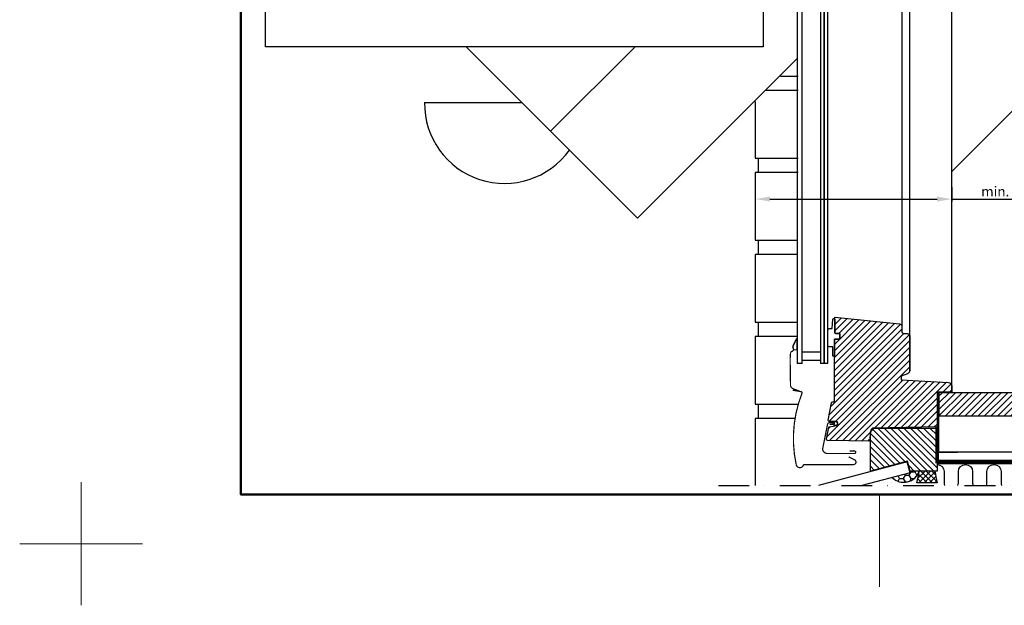
# Model space of a CAD drawing. Units: millimetres. Extents: x -50 to 2150, y -50 to 1535.
# Drawn here: x -50 to 751, y -50 to 426 of the extents above; entities that cross this region are included whole.
import ezdxf

# ---------------------------------------------------------------- set-up
doc = ezdxf.new("R2010")
doc.units = ezdxf.units.MM
doc.header["$LTSCALE"] = 50
doc.header["$MEASUREMENT"] = 0
doc.header["$PDMODE"] = 1
doc.header["$PDSIZE"] = 2
doc.linetypes.add('DASHDOT', pattern=[1, 0.5, -0.25, 0, -0.25])
doc.linetypes.add('HIDDEN', pattern=[0.375, 0.25, -0.125])
doc.layers.get('0').update_dxf_attribs({"linetype": 'CONTINUOUS'})
doc.layers.get('DEFPOINTS').update_dxf_attribs({"linetype": 'CONTINUOUS'})
for name, color, linetype in [('logo', 1, 'CONTINUOUS'), ('RAMMER', 7, 'CONTINUOUS'), ('VELUX_FLASHING', 4, 'CONTINUOUS'), ('VELUX_HATCH', 1, 'CONTINUOUS'), ('VELUX_INFO', 7, 'CONTINUOUS'), ('VELUX_INSULATION', 1, 'CONTINUOUS'), ('VELUX_LINNING', 2, 'CONTINUOUS'), ('VELUX_ROOFINGMATERIAL', 3, 'CONTINUOUS'), ('VELUX_ROOFWINDOW', 2, 'CONTINUOUS'), ('VELUX_TEXT', 1, 'CONTINUOUS'), ('VELUX_VAPOUR-BARRIER', 1, 'HIDDEN')]:
    doc.layers.add(name, color=color, linetype=linetype)
doc.layers.add('R-H cont 0.18', color=7, linetype='CONTINUOUS', lineweight=18)
doc.layers.add('R-H cont 0.50', color=7, linetype='CONTINUOUS', lineweight=50)
doc.styles.add('Verdana', font='verdana.ttf')
doc.styles.add('Verdana fed', font='verdanab.ttf')
doc.dimstyles.new('VERDANA', dxfattribs={"dimtxt": 8, "dimasz": 12, "dimexe": 2, "dimexo": 0, "dimgap": 2, "dimtad": 1, "dimdec": 0, "dimzin": 0, "dimdsep": 46, "dimtxsty": 'Verdana', "dimcen": 0.09, "dimclrd": 256, "dimclre": 256, "dimclrt": 256, "dimadec": 0, "dimazin": 0, "dimtfac": 1, "dimtdec": 0, "dimtix": 1, "dimtmove": 0, "dimatfit": 3, "dimfxl": 0, "dimtolj": 1, "dimtzin": 0, "dimarcsym": 0})

# ---------------------------------------------------------------- blocks, each defined once
blk = doc.blocks.new('frame')
at = {"layer": 'R-H cont 0.18'}
for p, q in [((0, -10), (0, 10)), ((129.96, -7), (129.96, 8)), ((10, 0), (-10, 0))]:
    blk.add_line(p, q, dxfattribs=at)
at = {"layer": 'R-H cont 0.50'}
blk.add_lwpolyline([(26, 289), (414, 289), (414, 8), (26, 8)], close=True, dxfattribs=at)
blk = doc.blocks.new('VELUX frame 3')
at = {"layer": 'logo', "xscale": 5, "yscale": 5, "zscale": 5}
blk.add_blockref('frame', (50, 50), dxfattribs=at)
at = {"color": 7}
for tag, p, style in [('DATE', (1789.32, 167.56), 'Verdana fed'), ('TEXT', (1425.61, 158.85), 'Verdana'), ('TEXT', (1425.61, 138.85), 'Verdana'), ('TEXT', (1425.61, 118.85), 'Verdana'), ('TEXT', (1425.61, 98.85), 'Verdana'), ('SCO', (1795.64, 96.8), 'Verdana fed')]:
    blk.add_attdef(tag, p, '', height=8, dxfattribs=dict(at, style=style))
at = {"style": 'Verdana'}
for tag, p in [('A', (1883.37, 147.23)), ('0', (2012.41, 147.23)), ('B', (1883.37, 126.94)), ('1', (2012.41, 126.94))]:
    blk.add_attdef(tag, p, '', height=12, dxfattribs=at)
blk = doc.blocks.new('*D12')
at = {"layer": 'DEFPOINTS', "color": 0, "transparency": 16777216}
for p in [(548.55, 289.22), (708.55, 290.14), (548.55, 280.37)]:
    blk.add_point(p, dxfattribs=at)
at = {"layer": 'VELUX_INFO', "lineweight": -2, "transparency": 16777216}
for p, q in [((548.55, 289.22), (548.55, 278.37)), ((708.55, 290.14), (708.55, 278.37)), ((560.55, 280.37), (696.55, 280.37)), ((708.55, 280.37), (803.94, 280.37))]:
    blk.add_line(p, q, dxfattribs=at)
at = {"layer": 'VELUX_INFO', "transparency": 16777216}
for points in [[(560.55, 282.37), (560.55, 278.37), (548.55, 280.37)], [(696.55, 282.37), (696.55, 278.37), (708.55, 280.37)]]:
    blk.add_solid(points, dxfattribs=at)
at = {"layer": 'VELUX_INFO', "transparency": 16777216, "insert": (765.51, 286.53), "char_height": 8, "attachment_point": 5, "style": 'Verdana'}
blk.add_mtext('\\A1;min. 160 mm', dxfattribs=at)

msp = doc.modelspace()

# ---------------------------------------------------------------- hatches: boundary and pattern name
at = {"layer": 'VELUX_HATCH'}
h = msp.add_hatch(dxfattribs=at)
h.set_pattern_fill('ANSI31', color=256, scale=30, style=0)
edge = h.paths.add_edge_path()
edge.add_line((696.55, 122.75), (696.55, 95.06))
edge.add_line((696.55, 95.06), (645.19, 94.17))
edge.add_arc((645.24, 91.17), 3, 91.04051, 174.96037)
edge.add_line((642.25, 91.43), (641.55, 83.45))
edge.add_line((641.55, 83.45), (607.53, 84.05))
edge.add_arc((607.55, 85.05), 1, 168.69765, 269.00263, ccw=False)
edge.add_line((606.57, 85.24), (608.49, 94.87))
edge.add_arc((608.98, 94.77), 0.5, 99.99176, 168.69579, ccw=False)
edge.add_line((608.89, 95.26), (614.83, 96.31))
edge.add_arc((614.66, 97.29), 1, 279.99917, 359.99973)
edge.add_line((615.65, 97.29), (615.65, 98.45))
edge.add_arc((614.65, 98.45), 1, 0.00439, 89.99977)
edge.add_line((614.65, 99.45), (608.86, 99.45))
edge.add_arc((608.86, 100.45), 1, 168.69897, 269.99709, ccw=False)
edge.add_line((607.88, 100.65), (610.66, 114.53))
edge.add_arc((611.64, 114.33), 1, 94.99914, 168.70111, ccw=False)
edge.add_line((611.55, 115.33), (612.95, 115.45))
edge.add_line((612.95, 115.45), (612.95, 165.95))
edge.add_arc((613.45, 165.95), 0.5, 89.98886, 180.00709, ccw=False)
edge.add_line((613.45, 166.45), (617.05, 166.45))
edge.add_arc((617.05, 166.85), 0.4, 270.00616, 360.00344)
edge.add_line((617.45, 166.85), (617.45, 170.65))
edge.add_arc((616.95, 170.65), 0.5, 0.00257, 89.98782)
edge.add_line((616.95, 171.15), (613.75, 171.15))
edge.add_arc((613.75, 171.65), 0.5, 179.99291, 270.01136, ccw=False)
edge.add_line((613.25, 171.65), (613.25, 184.39))
edge.add_line((613.25, 184.39), (666.06, 178.84))
edge.add_arc((665.86, 176.85), 2, 0.00009, 84.00095, ccw=False)
edge.add_line((667.85, 176.85), (667.85, 172.55))
edge.add_arc((669.35, 172.55), 1.5, 179.99613, 270.00344)
edge.add_line((669.35, 171.05), (672.35, 171.05))
edge.add_arc((672.35, 169.05), 2, 0.00116, 89.99959, ccw=False)
edge.add_line((674.35, 169.05), (674.35, 141.04))
edge.add_arc((671.36, 141.04), 3, -70.00251, 0.00223, ccw=False)
edge.add_line((672.38, 138.23), (667.35, 136.4))
edge.add_line((667.35, 136.4), (667.35, 133.31))
edge.add_line((667.35, 133.31), (705.71, 131.3))
edge.add_arc((705.55, 128.31), 3, 0.00121, 87.00271, ccw=False)
edge.add_line((708.55, 128.31), (708.55, 123.25))
edge.add_line((708.55, 123.25), (697.05, 123.25))
edge.add_arc((697.05, 122.75), 0.5, 89.98901, 180.00672)
at = {"layer": 'VELUX_HATCH', "linetype": 'Continuous'}
h = msp.add_hatch(dxfattribs=at)
h.set_pattern_fill('ANSI31', color=256, scale=30, style=0)
h.paths.add_polyline_path([(966.85, 122.89), (698.29, 122.89), (698.29, 103.89), (966.85, 103.89)])
at = {"layer": 'VELUX_HATCH'}
h = msp.add_hatch(dxfattribs=at)
h.set_pattern_fill('ANSI31', color=256, scale=30, angle=90, style=0)
h.paths.add_polyline_path([(645.25, 94.17), (642.25, 91.17), (642.25, 59.17), (672.55, 67.17), (674.67, 59.17), (696.55, 59.17), (696.55, 94.17)])
h = msp.add_hatch(dxfattribs=at)
h.set_pattern_fill('ANSI37', color=256, scale=25, style=0)
edge = h.paths.add_edge_path()
edge.add_line((694.79, 59.17), (681.96, 59.17))
edge.add_arc((596.65, 71.65), 86.21, 345.21505, 351.67727, ccw=False)
edge.add_line((680.01, 49.65), (696.73, 49.65))
edge.add_arc((780.09, 71.65), 86.21, 188.32273, 194.78495, ccw=False)
edge = h.paths.add_edge_path()
edge.add_line((696.55, 93.52), (696.55, 92.96))
edge.add_arc((780.09, 71.65), 86.21, 165.52811, 165.68957, ccw=False)
edge.add_line((696.61, 93.19), (696.61, 93.52))
edge.add_line((696.61, 93.52), (696.55, 93.52))
h = msp.add_hatch(dxfattribs=at)
h.set_pattern_fill('HONEY', color=256, scale=25, style=0)
h.set_pattern_definition([(0, (159.8309, 4.3478), (4.6875, 2.70633), [3.125, -6.25]), (120, (159.8309, 4.3478), (-4.6875, 2.70633), [3.125, -6.25]), (60, (159.8309, 4.3478), (1e-08, 5.412659), [-6.25, 3.125])])
edge = h.paths.add_edge_path()
edge.add_line((674.5, 57.82), (659.95, 53.97))
edge.add_arc((669.37, 63.16), 13.16, 224.278, 342.33486)
edge.add_line((681.91, 59.17), (674.67, 59.17))
edge.add_line((674.67, 59.17), (672.55, 67.17))
edge.add_line((672.55, 67.17), (656.21, 62.86))
edge.add_arc((669.37, 63.16), 13.16, 181.33917, 183.56762)
edge.add_line((656.24, 62.34), (672.2, 66.56))
edge.add_line((672.2, 66.56), (674.5, 57.82))
h = msp.add_hatch(dxfattribs=at)
h.set_pattern_fill('DOTS', color=256, scale=50, style=0)
edge = h.paths.add_edge_path()
edge.add_line((637.29, 57.34), (656.24, 62.34))
edge.add_arc((669.37, 63.16), 13.16, 181.33917, 183.56762, ccw=False)
edge.add_line((656.21, 62.86), (642.25, 59.17))
edge.add_line((642.25, 59.17), (642.25, 60.7))
edge.add_line((642.25, 60.7), (637.29, 57.34))
edge = h.paths.add_edge_path()
edge.add_line((659.95, 53.97), (642.82, 49.45))
edge.add_line((642.82, 49.45), (669.41, 49.45))
edge.add_line((669.41, 49.45), (669.45, 50))
edge.add_arc((669.37, 63.16), 13.16, 224.278, 270.35108, ccw=False)

# ---------------------------------------------------------------- linework, layer by layer
at = {"layer": 'RAMMER'}
msp.add_line((130, 40), (130, 1445), dxfattribs=at)
at = {"layer": 'VELUX_FLASHING', "const_width": 1}
for points in [[(584.39, 124.19), (579.3, 126.17, -0.309559), (577.25, 129.15), (576.97, 149.22, -0.025461), (577.3, 155.28, -0.238073), (578.6, 156.54, 0.505681), (579.44, 158.97, -0.269798), (579.29, 160.98), (582.15, 166.89)], [(624.59, 70.75), (629.47, 68.23, -0.78618), (628.55, 64.45), (588.55, 64.45, 0.305649), (587.62, 63.83, -0.737611), (581.91, 64.31, -0.148904), (586.6, 122.39, 0.474593), (585.84, 123.75), (578.91, 124.97)], [(713.29, 74.39), (698.29, 74.39, -0.414214), (697.79, 74.89), (697.79, 122.89)], [(609.05, 97.1), (612.35, 97.1, 1.000005), (612.35, 98.5), (609.02, 98.5, 0.35755), (607.37, 97.15), (603.52, 77.87, 0.473223), (607.13, 73.47), (629.35, 73.47, 1.000013), (629.35, 75.47), (625.35, 75.47)]]:
    msp.add_lwpolyline(points, format="xyb", dxfattribs=at)
at = {"layer": 'VELUX_INFO', "color": 1, "linetype": 'DASHDOT'}
msp.add_line((518.55, 47.49), (975.19, 47.49), dxfattribs=at)
at = {"layer": 'VELUX_INFO', "linetype": 'Continuous'}
msp.add_lwpolyline([(150, 679.66), (554.93, 679.66), (554.93, 404.19), (150, 404.19)], close=True, dxfattribs=at)
at = {"layer": 'VELUX_INSULATION'}
for points in [[(696.55, 64.51, -0.409419), (702.26, 58.71), (702.26, 49.34, 0.081617), (702.56, 47.49)], [(713.55, 47.49, 0.081617), (713.86, 49.34), (713.86, 58.71, -1), (725.46, 58.71), (725.46, 49.34, 0.081617), (725.76, 47.49, 0.081617)], [(736.75, 47.49, 0.081617), (737.06, 49.34), (737.06, 58.71, -1), (748.66, 58.71), (748.66, 49.34, 0.081617), (748.96, 47.49)]]:
    msp.add_lwpolyline(points, format="xyb", dxfattribs=at)
at = {"layer": 'VELUX_LINNING', "linetype": 'Continuous'}
for p in [(698.29, 103.89), (966.85, 122.89)]:
    msp.add_line(p, (698.29, 122.89), dxfattribs=at)
at = {"layer": 'VELUX_LINNING'}
for p, q in [((966.85, 103.89), (698.29, 103.89)), ((696.7, 74.89), (931.61, 74.89)), ((696.7, 65.26), (916.61, 65.26))]:
    msp.add_line(p, q, dxfattribs=at)
at = {"layer": 'VELUX_ROOFINGMATERIAL', "color": 0}
for p, q in [((313.4, 404.19), (452.77, 264.82)), ((382.06, 335.53), (450.72, 404.19)), ((452.77, 264.82), (582.66, 394.71)), ((279.44, 358.8), (358.78, 358.8))]:
    msp.add_line(p, q, dxfattribs=at)
at = {"layer": 'VELUX_ROOFINGMATERIAL', "linetype": 'Continuous'}
for p, q in [((551.05, 313.53), (551.05, 301.87)), ((551.05, 246.87), (551.05, 235.2)), ((551.05, 180.2), (551.05, 168.53)), ((551.05, 113.53), (551.05, 101.87))]:
    msp.add_line(p, q, dxfattribs=at)
at = {"layer": 'VELUX_ROOFINGMATERIAL'}
for p, q in [((672.2, 66.56), (599.96, 47.49)), ((674.5, 57.82), (672.2, 66.56)), ((674.5, 57.82), (635.37, 47.49))]:
    msp.add_line(p, q, dxfattribs=at)
for points in [[(569.02, 380.2), (583.53, 380.2)], [(583.53, 368.53), (557.35, 368.53)], [(548.55, 359.73), (548.55, 313.53), (583.53, 313.53)], [(583.53, 301.87), (548.55, 301.87), (548.55, 246.87), (582.66, 246.87)], [(582.66, 235.2), (548.55, 235.2), (548.55, 180.2), (582.66, 180.2)], [(582.66, 168.53), (548.55, 168.53), (548.55, 113.53), (583.57, 113.53)], [(580.93, 101.87), (548.55, 101.87), (548.55, 47.49)], [(675.58, 94.17), (675.85, 94.35), (675.97, 94.17)]]:
    msp.add_lwpolyline(points, dxfattribs=at)
at = {"layer": 'VELUX_ROOFINGMATERIAL', "color": 0}
msp.add_arc((344.44, 358.06), 65, 179.3441, 324.44765, dxfattribs=at)
at = {"layer": 'VELUX_ROOFWINDOW', "color": 1}
for p, q in [((708.55, 123.92), (708.55, 631.88)), ((674.35, 141.04), (674.35, 574.05)), ((667.85, 566.25), (667.85, 176.86)), ((579.72, 157.94), (582.66, 157.77)), ((586.66, 146.55), (582.66, 146.55)), ((604.66, 146.55), (601.66, 146.55)), ((607.65, 146.55), (604.66, 146.55))]:
    msp.add_line(p, q, dxfattribs=at)
at = {"layer": 'VELUX_ROOFWINDOW'}
msp.add_line((696.73, 49.65), (680.01, 49.65), dxfattribs=at)
at = {"layer": 'VELUX_ROOFWINDOW', "color": 1}
for points in [[(586.66, 146.55), (586.66, 573.05), (582.66, 573.05), (582.66, 146.55)], [(604.66, 146.55), (604.66, 573.05), (601.66, 573.05), (601.66, 146.55)], [(607.65, 146.55), (607.65, 573.05), (604.66, 573.05), (604.66, 146.55)], [(708.55, 302.88), (929.19, 523.47)]]:
    msp.add_lwpolyline(points, dxfattribs=at)
at = {"layer": 'VELUX_ROOFWINDOW'}
msp.add_lwpolyline([(696.55, 95.06), (645.19, 94.17, 0.383463), (642.25, 91.43), (641.55, 83.45), (607.53, 84.05, -0.467929), (606.57, 85.24), (608.49, 94.87, -0.309093), (608.89, 95.26), (614.83, 96.31, 0.363973), (615.65, 97.29), (615.65, 98.45, 0.41419), (614.65, 99.45), (608.86, 99.45, -0.473222), (607.88, 100.65), (610.66, 114.53, -0.33315), (611.55, 115.33), (612.95, 115.45), (612.95, 165.95, -0.414307), (613.45, 166.45), (617.05, 166.45, 0.4142), (617.45, 166.85), (617.45, 170.65, 0.414138), (616.95, 171.15), (613.75, 171.15, -0.414308), (613.25, 171.65), (613.25, 184.39), (666.06, 178.84, -0.383868), (667.85, 176.85), (667.85, 172.55, 0.414251), (669.35, 171.05), (672.35, 171.05, -0.414206), (674.35, 169.05), (674.35, 141.04, -0.315321), (672.38, 138.23), (667.35, 136.4), (667.35, 133.31), (705.71, 131.3, -0.398967), (708.55, 128.31), (708.55, 123.25), (697.05, 123.25, 0.414304), (696.55, 122.75), (696.55, 95.06)], format="xyb", dxfattribs=at)
at = {"layer": 'VELUX_ROOFWINDOW', "color": 1}
msp.add_lwpolyline([(612.95, 152.49), (611.65, 152.49), (611.65, 160.31), (609.44, 160.31, -0.537722), (607.65, 161.81), (607.65, 173.57, -0.477446), (609.44, 175.07), (611.08, 175.07), (611.76, 182.75, -0.675684), (613.25, 182.73), (613.25, 171.65, 0.414308), (613.75, 171.15), (616.95, 171.15, -0.414138), (617.45, 170.65), (617.45, 166.85, -0.4142), (617.05, 166.45), (613.45, 166.45, 0.414193), (612.95, 165.95)], format="xyb", close=True, dxfattribs=at)
msp.add_lwpolyline([(601.66, 149.17), (586.66, 149.17), (586.66, 156.17), (601.66, 156.17)], close=True, dxfattribs=at)
at = {"layer": 'VELUX_ROOFWINDOW'}
msp.add_lwpolyline([(645.25, 94.17), (696.55, 94.17), (696.55, 59.17), (674.67, 59.17), (672.55, 67.17), (642.25, 59.17), (642.25, 91.17)], close=True, dxfattribs=at)
at = {"layer": 'VELUX_ROOFWINDOW', "color": 1}
msp.add_circle((613.75, 97.8), 1.65, dxfattribs=at)
at = {"layer": 'VELUX_ROOFWINDOW'}
for centre, radius, start, end in [((780.09, 71.65), 86.21, 165.30233, 165.68957), ((669.37, 63.16), 13.16, 181.33917, 183.56762), ((669.37, 63.16), 13.16, 224.278, 342.33486), ((596.65, 71.65), 86.21, 345.21505, 351.67727), ((780.09, 71.65), 86.21, 188.32273, 194.78495)]:
    msp.add_arc(centre, radius, start, end, dxfattribs=at)
at = {"layer": 'VELUX_TEXT'}
msp.add_lwpolyline([(579.72, 157.94), (582.66, 157.77), (582.66, 157.77), (582.65, 166.51), (582.15, 166.89), (579.29, 160.98), (579.1, 159.95), (579.44, 158.97), (579.72, 158.06), (579.72, 157.94)], dxfattribs=at)
at = {"layer": 'VELUX_VAPOUR-BARRIER', "const_width": 3}
msp.add_lwpolyline([(696.59, 95.06), (696.7, 66.86), (886.61, 66.86), (909.05, 66.86)], dxfattribs=at)

# ---------------------------------------------------------------- block references
at = {"layer": 'RAMMER'}
msp.add_blockref('VELUX frame 3', (-50, -50), dxfattribs=at)

# ---------------------------------------------------------------- dimensions: what is measured, and where the dimension line sits
at = {"layer": 'VELUX_INFO'}
dim = msp.add_linear_dim(base=(548.55, 280.37), p1=(708.55, 290.14), p2=(548.55, 289.22), text='min. 160 mm', dimstyle='VERDANA', override={"dimpost": ' mm'}, dxfattribs=at)
dim.commit()
dim.dimension.update_dxf_attribs({"geometry": '*D12', "text_midpoint": (765.51, 280.37), "dimtype": 160})

doc.saveas('drawing.dxf')
